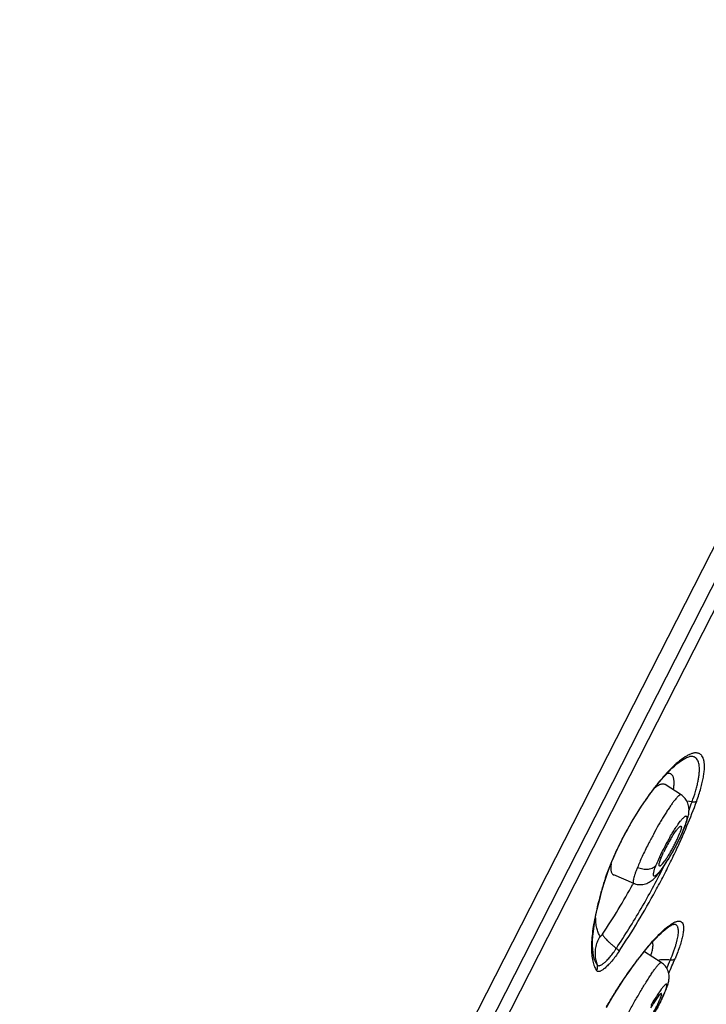
# Model space of a CAD drawing. Units: millimetres. Extents: x 72 to 8980, y -1552 to 626.
# Drawn here: x 7092 to 7113, y 31 to 62 of the extents above; entities that cross this region are included whole.
import ezdxf

# ---------------------------------------------------------------- set-up
doc = ezdxf.new("R2010")
doc.units = ezdxf.units.MM
doc.header["$MEASUREMENT"] = 0

msp = doc.modelspace()

# ---------------------------------------------------------------- linework, layer by layer
for p, q in [((7092.646, 4.639), (7132.73, 83.308)), ((7092.818, 3.864), (7132.953, 82.633)), ((7113.094, 42.806), (7121.235, 58.783)), ((7104.953, 26.828), (7113.094, 42.806)), ((7112.682, 38.964), (7112.675, 38.963)), ((7112.414, 37.78), (7111.921, 38.097)), ((7112.415, 37.78), (7112.414, 37.78)), ((7112.753, 37.565), (7112.595, 37.582)), ((7112.325, 36.878), (7112.39, 36.966)), ((7112.391, 36.813), (7112.412, 36.815)), ((7112.519, 36.771), (7112.546, 36.84)), ((7112.574, 36.96), (7112.537, 36.844)), ((7112.546, 36.84), (7112.546, 36.84)), ((7110.679, 36.563), (7110.756, 36.706)), ((7112.4, 36.675), (7112.377, 36.607)), ((7112.457, 36.624), (7112.488, 36.698)), ((7112.488, 36.698), (7112.519, 36.771)), ((7111.781, 35.79), (7111.876, 36.013)), ((7111.765, 35.585), (7111.745, 35.583)), ((7111.757, 35.722), (7111.781, 35.79)), ((7111.839, 35.65), (7111.915, 35.747)), ((7110.951, 35.049), (7110.334, 35.307)), ((7110.039, 35.053), (7110.077, 35.175)), ((7110.077, 35.175), (7110.088, 35.209)), ((7110.941, 35.054), (7110.927, 35.028)), ((7110.951, 35.049), (7110.951, 35.049)), ((7112.177, 33.783), (7112.177, 33.783)), ((7111.158, 32.796), (7111.244, 32.904)), ((7111.244, 32.904), (7111.328, 33.008)), ((7111.804, 32.605), (7111.281, 32.934)), ((7109.661, 32.802), (7109.686, 32.651)), ((7109.686, 32.651), (7109.687, 32.645)), ((7109.687, 32.652), (7109.688, 32.646)), ((7109.753, 32.669), (7109.733, 32.73)), ((7109.753, 32.669), (7109.755, 32.663)), ((7109.775, 32.618), (7109.824, 32.533)), ((7110.985, 32.567), (7111.072, 32.684)), ((7111.072, 32.684), (7111.158, 32.796)), ((7111.804, 32.605), (7111.808, 32.603)), ((7111.769, 31.736), (7111.692, 31.625)), ((7111.753, 31.612), (7111.731, 31.587)), ((7111.771, 31.629), (7111.753, 31.612)), ((7111.879, 31.605), (7111.909, 31.67)), ((7111.884, 31.626), (7111.928, 31.734)), ((7111.909, 31.67), (7111.916, 31.688)), ((7111.928, 31.734), (7111.959, 31.821)), ((7111.678, 31.519), (7111.547, 31.325)), ((7111.731, 31.587), (7111.678, 31.519)), ((7111.813, 31.465), (7111.847, 31.535)), ((7111.847, 31.535), (7111.879, 31.605))]:
    msp.add_line(p, q)
for points in [[(7111.711, 38.136), (7111.799, 38.242), (7111.886, 38.341), (7111.971, 38.435), (7112.054, 38.521), (7112.133, 38.6), (7112.21, 38.671), (7112.282, 38.734), (7112.351, 38.788), (7112.414, 38.835), (7112.474, 38.874), (7112.528, 38.906), (7112.577, 38.93), (7112.62, 38.948), (7112.656, 38.959), (7112.675, 38.963)], [(7111.532, 37.908), (7111.622, 38.025), (7111.711, 38.136)], [(7110.756, 36.706), (7110.836, 36.848), (7110.918, 36.989), (7111.002, 37.129), (7111.088, 37.267), (7111.176, 37.402), (7111.264, 37.534), (7111.353, 37.663), (7111.443, 37.788), (7111.532, 37.908)], [(7112.575, 36.919), (7112.59, 36.963), (7112.603, 37.004), (7112.615, 37.043), (7112.625, 37.081), (7112.634, 37.117), (7112.641, 37.152), (7112.648, 37.186), (7112.653, 37.22), (7112.656, 37.255), (7112.658, 37.291), (7112.659, 37.328), (7112.657, 37.367), (7112.652, 37.406), (7112.645, 37.447), (7112.634, 37.487), (7112.62, 37.527), (7112.603, 37.566), (7112.583, 37.604), (7112.561, 37.64), (7112.535, 37.673), (7112.508, 37.704), (7112.479, 37.732), (7112.448, 37.757), (7112.415, 37.78)], [(7112.546, 36.84), (7112.558, 36.872), (7112.575, 36.919)], [(7110.225, 35.589), (7110.279, 35.722), (7110.337, 35.858), (7110.399, 35.997), (7110.464, 36.137), (7110.533, 36.278), (7110.604, 36.42), (7110.679, 36.563)], [(7111.907, 35.616), (7111.947, 35.678), (7111.989, 35.745), (7112.032, 35.815), (7112.074, 35.885), (7112.116, 35.957), (7112.158, 36.031), (7112.198, 36.104), (7112.238, 36.177), (7112.277, 36.252), (7112.315, 36.327), (7112.352, 36.402), (7112.389, 36.477)], [(7112.389, 36.477), (7112.423, 36.551), (7112.457, 36.624)], [(7110.088, 35.209), (7110.129, 35.332), (7110.175, 35.458), (7110.225, 35.589)], [(7111.833, 35.507), (7111.869, 35.559), (7111.907, 35.616)], [(7110.951, 35.049), (7110.974, 35.04), (7111.014, 35.027), (7111.056, 35.017), (7111.1, 35.011), (7111.144, 35.009), (7111.189, 35.01), (7111.233, 35.015), (7111.276, 35.023), (7111.317, 35.034), (7111.356, 35.048), (7111.392, 35.064), (7111.427, 35.083), (7111.46, 35.102), (7111.49, 35.123), (7111.519, 35.145), (7111.547, 35.168), (7111.573, 35.193), (7111.6, 35.218), (7111.626, 35.245), (7111.653, 35.274), (7111.68, 35.306), (7111.708, 35.34), (7111.737, 35.376), (7111.767, 35.416), (7111.799, 35.459), (7111.833, 35.507)], [(7109.733, 32.73), (7109.712, 32.814), (7109.696, 32.911), (7109.686, 33.021), (7109.682, 33.142), (7109.684, 33.273), (7109.692, 33.415), (7109.706, 33.566), (7109.727, 33.725), (7109.753, 33.894), (7109.786, 34.07), (7109.825, 34.253), (7109.87, 34.444), (7109.921, 34.641), (7109.977, 34.844), (7110.039, 35.053)], [(7111.328, 33.008), (7111.411, 33.107), (7111.493, 33.201), (7111.573, 33.289), (7111.651, 33.371), (7111.725, 33.446), (7111.796, 33.515), (7111.862, 33.575), (7111.922, 33.626), (7111.977, 33.67), (7112.025, 33.705), (7112.067, 33.732), (7112.103, 33.753), (7112.131, 33.768), (7112.153, 33.776), (7112.167, 33.781), (7112.176, 33.783), (7112.177, 33.783)], [(7110.107, 31.217), (7110.19, 31.358), (7110.275, 31.501), (7110.362, 31.643), (7110.45, 31.784), (7110.54, 31.923), (7110.63, 32.059), (7110.719, 32.192), (7110.808, 32.32), (7110.897, 32.446), (7110.985, 32.567)], [(7111.947, 31.762), (7111.961, 31.797), (7111.973, 31.829), (7111.984, 31.86), (7111.994, 31.89), (7112.004, 31.918), (7112.012, 31.945), (7112.019, 31.972), (7112.025, 31.998), (7112.031, 32.025), (7112.036, 32.052), (7112.04, 32.08), (7112.043, 32.111), (7112.045, 32.144), (7112.044, 32.179), (7112.042, 32.217), (7112.036, 32.257), (7112.027, 32.298), (7112.015, 32.339), (7111.999, 32.38), (7111.979, 32.419), (7111.956, 32.457), (7111.93, 32.492), (7111.902, 32.524), (7111.872, 32.554), (7111.84, 32.58), (7111.808, 32.603)], [(7111.916, 31.688), (7111.932, 31.726), (7111.947, 31.762)], [(7111.297, 30.549), (7111.334, 30.609), (7111.374, 30.672), (7111.415, 30.74), (7111.458, 30.811), (7111.501, 30.884), (7111.543, 30.957), (7111.584, 31.029), (7111.625, 31.102), (7111.665, 31.176), (7111.704, 31.249), (7111.741, 31.322)], [(7111.741, 31.322), (7111.778, 31.394), (7111.813, 31.465)]]:
    msp.add_lwpolyline(points)
for centre, radius, start, end in [((7679.322, -245.702), 667.884, 149.31852, 156.68148), ((7117.459, 33.481), 7.408, 140.1882, 142.77), ((7096.863, 43.422), 17.061, 337.2343, 340.0082), ((7098.825, 42.602), 14.81, 339.0761, 340.116), ((7115.52, 34.615), 3.916, 144.8814, 146.374), ((7114.905, 35.043), 3.166, 144.5803, 144.8198), ((7109.712, 37.855), 3.001, 338.5974, 339.0724), ((7110.156, 37.687), 2.526, 339.0334, 340.4951), ((7112.327, 36.924), 0.235, 323.3559, 339.0551), ((7095.669, 43.918), 18.354, 336.849, 337.2511), ((7120.329, 31.409), 10.948, 151.6259, 152.291), ((7120.355, 31.395), 10.978, 151.247, 151.626), ((7115.83, 34.197), 4.348, 147.8602, 149.6679), ((7109.214, 38.051), 3.536, 337.3158, 338.5892), ((7116.094, 34.017), 4.665, 152.0678, 154.6813), ((7118.749, 32.6), 7.723, 152.1127, 152.8484), ((7118.669, 32.643), 7.632, 149.878, 152.1185), ((7116.47, 33.824), 5.088, 149.6882, 152.1334), ((7116.869, 33.504), 5.636, 155.2027, 155.8101), ((7117.934, 33.009), 6.811, 152.7837, 155.1794), ((7117.196, 32.821), 7.51, 157.38, 160.7474), ((7114.566, 34.482), 3.134, 158.3346, 158.7931), ((7115.085, 34.275), 3.693, 157.0986, 158.3267), ((7116.03, 33.878), 4.718, 155.774, 157.1203), ((7091.702, 45.695), 22.58, 333.2303, 333.4824), ((7116.295, 33.145), 6.553, 160.8186, 161.9285), ((7092.438, 45.168), 21.087, 326.3386, 331.2573), ((7115.961, 33.255), 6.201, 161.9383, 162.3308), ((7119.109, 26.636), 10.063, 141.2068, 142.0495), ((7118.614, 27.032), 9.429, 141.0553, 141.1967), ((7111.249, 32.883), 0.0601, 57.8841, 67.1998), ((7110.47, 32.949), 0.769, 201.7757, 205.446), ((7110.726, 32.888), 0.969, 187.7988, 196.9381), ((7110.671, 32.872), 0.912, 196.9927, 201.8173), ((7120.899, 25.274), 12.313, 143.5054, 143.8353), ((7120.508, 25.563), 11.826, 142.9717, 143.5052), ((7119.882, 26.035), 11.043, 142.057, 142.9713), ((7097.373, 38.823), 15.939, 336.3476, 337.3648), ((7096.225, 39.407), 17.342, 335.7165, 337.3321), ((7109.635, 32.465), 0.203, 327.0573, 331.3687), ((7116.558, 28.357), 5.861, 146.1131, 147.612), ((7113.905, 30.196), 2.632, 142.9321, 144.2079), ((7108.134, 33.267), 4.093, 335.2103, 336.1747), ((7108.62, 33.051), 3.561, 336.1831, 336.4033), ((7111.686, 31.767), 0.243, 324.4161, 336.4039), ((7118.511, 27.112), 8.177, 147.5777, 149.3694), ((7116.262, 28.353), 5.574, 147.779, 149.1935), ((7109.913, 32.239), 2.002, 336.6505, 337.9622), ((7107.176, 33.707), 5.147, 334.4257, 335.2326)]:
    msp.add_arc(centre, radius, start, end)
for points, knots in [([(7112.6, 38.989), (7112.57, 38.973), (7112.508, 38.935), (7112.414, 38.868), (7112.315, 38.789), (7112.212, 38.698), (7112.105, 38.595), (7111.954, 38.439), (7111.843, 38.313), (7111.769, 38.224)], [0, 0, 0, 0, 0.091513, 0.192977, 0.304355, 0.425484, 0.556045, 0.695653, 1, 1, 1, 1]), ([(7112.896, 37.589), (7112.92, 37.656), (7112.965, 37.787), (7113.023, 37.978), (7113.07, 38.158), (7113.104, 38.324), (7113.127, 38.475), (7113.137, 38.612), (7113.136, 38.732), (7113.124, 38.821), (7113.107, 38.883), (7113.088, 38.935), (7113.063, 38.98), (7113.031, 39.017), (7113.004, 39.038), (7112.975, 39.055), (7112.943, 39.067), (7112.908, 39.074), (7112.871, 39.076), (7112.831, 39.074), (7112.773, 39.063), (7112.694, 39.037), (7112.633, 39.007), (7112.6, 38.989)], [0, 0, 0, 0, 0.110121, 0.213316, 0.308774, 0.396053, 0.474911, 0.545173, 0.606786, 0.660011, 0.683721, 0.705666, 0.745025, 0.763081, 0.780504, 0.797706, 0.815119, 0.833152, 0.85217, 0.872476, 0.894316, 0.943251, 1, 1, 1, 1]), ([(7112.753, 37.565), (7112.791, 37.67), (7112.843, 37.825), (7112.899, 38.028), (7112.932, 38.167), (7112.956, 38.297), (7112.972, 38.417), (7112.98, 38.526), (7112.979, 38.624), (7112.971, 38.712), (7112.953, 38.787), (7112.928, 38.85), (7112.899, 38.893), (7112.872, 38.919), (7112.85, 38.936), (7112.827, 38.949), (7112.792, 38.962), (7112.743, 38.97), (7112.703, 38.967), (7112.682, 38.964)], [0, 0, 0, 0, 0.208786, 0.304035, 0.392684, 0.474561, 0.549542, 0.617537, 0.678533, 0.73265, 0.780187, 0.821727, 0.858423, 0.875575, 0.89229, 0.908883, 0.925667, 0.960894, 1, 1, 1, 1]), ([(7112.176, 37.934), (7112.183, 37.975), (7112.195, 38.053), (7112.2, 38.148), (7112.197, 38.215), (7112.192, 38.259), (7112.184, 38.299), (7112.172, 38.334), (7112.158, 38.364), (7112.14, 38.39), (7112.12, 38.411), (7112.097, 38.427), (7112.07, 38.439), (7112.042, 38.445), (7112.01, 38.446), (7111.989, 38.444), (7111.978, 38.442)], [0, 0, 0, 0, 0.195164, 0.364242, 0.43895, 0.507181, 0.569245, 0.62566, 0.67712, 0.724543, 0.769114, 0.812252, 0.855495, 0.900353, 0.94816, 1, 1, 1, 1]), ([(7111.921, 38.097), (7111.913, 38.103), (7111.893, 38.111), (7111.861, 38.117), (7111.825, 38.114), (7111.785, 38.104), (7111.742, 38.086), (7111.696, 38.062), (7111.647, 38.03), (7111.614, 38.006), (7111.597, 37.993)], [0, 0, 0, 0, 0.084322, 0.173477, 0.272497, 0.384887, 0.51288, 0.657769, 0.820097, 1, 1, 1, 1]), ([(7111.561, 37.963), (7111.487, 37.867), (7111.341, 37.666), (7111.13, 37.351), (7110.925, 37.019), (7110.794, 36.791), (7110.731, 36.676)], [0, 0, 0, 0, 0.237673, 0.486367, 0.741948, 1, 1, 1, 1]), ([(7112.414, 37.78), (7112.413, 37.781), (7112.41, 37.783), (7112.403, 37.784), (7112.392, 37.783), (7112.378, 37.778), (7112.363, 37.768), (7112.345, 37.755), (7112.325, 37.738), (7112.304, 37.716), (7112.27, 37.681), (7112.225, 37.627), (7112.166, 37.551), (7112.101, 37.461), (7112.032, 37.359), (7111.958, 37.245), (7111.881, 37.121), (7111.801, 36.989), (7111.692, 36.802), (7111.556, 36.558), (7111.451, 36.359), (7111.4, 36.258)], [0, 0, 0, 0, 0.002649, 0.005392, 0.011633, 0.019475, 0.029284, 0.041232, 0.055382, 0.071752, 0.090335, 0.134032, 0.186085, 0.245949, 0.312974, 0.386382, 0.465342, 0.5489, 0.636069, 0.817193, 1, 1, 1, 1]), ([(7112.753, 37.565), (7112.767, 37.562), (7112.795, 37.56), (7112.835, 37.562), (7112.87, 37.571), (7112.889, 37.583), (7112.896, 37.589)], [0, 0, 0, 0, 0.291205, 0.563206, 0.800727, 1, 1, 1, 1]), ([(7112.39, 36.966), (7112.409, 36.99), (7112.436, 37.023), (7112.473, 37.063), (7112.497, 37.086), (7112.518, 37.105), (7112.537, 37.118), (7112.552, 37.125), (7112.563, 37.128), (7112.569, 37.129), (7112.575, 37.128), (7112.58, 37.126), (7112.585, 37.123), (7112.589, 37.118), (7112.591, 37.111), (7112.594, 37.1), (7112.596, 37.083), (7112.595, 37.059), (7112.591, 37.03), (7112.584, 36.996), (7112.578, 36.973), (7112.574, 36.96)], [0, 0, 0, 0, 0.211979, 0.301026, 0.378403, 0.443948, 0.497721, 0.540184, 0.55759, 0.572841, 0.586478, 0.599286, 0.612236, 0.626288, 0.642178, 0.660391, 0.704807, 0.760793, 0.828677, 0.908448, 1, 1, 1, 1]), ([(7112.068, 36.473), (7112.1, 36.528), (7112.162, 36.632), (7112.228, 36.734), (7112.26, 36.783)], [0, 0, 0, 0, 0.520858, 1, 1, 1, 1]), ([(7112.306, 36.734), (7112.315, 36.744), (7112.33, 36.762), (7112.353, 36.785), (7112.371, 36.801), (7112.383, 36.809), (7112.389, 36.812), (7112.391, 36.813)], [0, 0, 0, 0, 0.333639, 0.612005, 0.833864, 0.923747, 1, 1, 1, 1]), ([(7112.412, 36.815), (7112.413, 36.815), (7112.415, 36.813), (7112.417, 36.81), (7112.42, 36.806), (7112.422, 36.799), (7112.423, 36.787), (7112.422, 36.771), (7112.42, 36.752), (7112.415, 36.729), (7112.409, 36.703), (7112.403, 36.685), (7112.4, 36.675)], [0, 0, 0, 0, 0.025865, 0.053451, 0.084329, 0.119606, 0.205873, 0.315571, 0.449871, 0.608933, 0.792505, 1, 1, 1, 1]), ([(7110.636, 36.5), (7110.567, 36.368), (7110.437, 36.107), (7110.318, 35.841), (7110.263, 35.71)], [0, 0, 0, 0, 0.511121, 1, 1, 1, 1]), ([(7110.5, 32.955), (7110.701, 33.256), (7111.09, 33.869), (7111.541, 34.654), (7111.879, 35.29), (7112.117, 35.764), (7112.34, 36.234), (7112.478, 36.546), (7112.545, 36.702)], [0, 0, 0, 0, 0.253938, 0.509149, 0.635384, 0.75975, 0.88153, 1, 1, 1, 1]), ([(7112.477, 36.687), (7112.457, 36.639), (7112.413, 36.54), (7112.341, 36.389), (7112.262, 36.233), (7112.178, 36.075), (7112.091, 35.922), (7112.003, 35.776), (7111.917, 35.643), (7111.86, 35.559), (7111.832, 35.52)], [0, 0, 0, 0, 0.1169, 0.243226, 0.375596, 0.510397, 0.643972, 0.772572, 0.892453, 1, 1, 1, 1]), ([(7111.915, 35.747), (7111.936, 35.776), (7111.979, 35.839), (7112.043, 35.94), (7112.108, 36.051), (7112.173, 36.167), (7112.234, 36.285), (7112.29, 36.399), (7112.337, 36.506), (7112.365, 36.575), (7112.377, 36.607)], [0, 0, 0, 0, 0.109914, 0.233645, 0.366774, 0.504449, 0.64157, 0.772998, 0.893993, 1, 1, 1, 1]), ([(7112.148, 36.51), (7112.162, 36.532), (7112.19, 36.575), (7112.231, 36.635), (7112.269, 36.688), (7112.294, 36.72), (7112.306, 36.734)], [0, 0, 0, 0, 0.289455, 0.555353, 0.793371, 1, 1, 1, 1]), ([(7111.4, 36.258), (7111.367, 36.194), (7111.304, 36.068), (7111.216, 35.883), (7111.137, 35.709), (7111.089, 35.597), (7111.068, 35.543)], [0, 0, 0, 0, 0.274146, 0.535745, 0.77935, 1, 1, 1, 1]), ([(7110.256, 35.667), (7110.253, 35.643), (7110.247, 35.598), (7110.243, 35.533), (7110.245, 35.476), (7110.252, 35.426), (7110.264, 35.384), (7110.282, 35.349), (7110.305, 35.323), (7110.324, 35.311), (7110.334, 35.307)], [0, 0, 0, 0, 0.183683, 0.348521, 0.494527, 0.622362, 0.733454, 0.830324, 0.91719, 1, 1, 1, 1]), ([(7111.068, 35.543), (7111.093, 35.532), (7111.147, 35.513), (7111.231, 35.494), (7111.318, 35.486), (7111.402, 35.489), (7111.48, 35.505), (7111.548, 35.532), (7111.603, 35.569), (7111.632, 35.6), (7111.644, 35.615)], [0, 0, 0, 0, 0.135222, 0.275175, 0.415794, 0.552307, 0.680614, 0.798345, 0.90438, 1, 1, 1, 1]), ([(7111.832, 35.52), (7111.817, 35.5), (7111.789, 35.461), (7111.747, 35.408), (7111.709, 35.363), (7111.679, 35.332), (7111.657, 35.311), (7111.642, 35.298), (7111.628, 35.288), (7111.616, 35.28), (7111.605, 35.275), (7111.595, 35.271), (7111.586, 35.271), (7111.578, 35.273), (7111.572, 35.278), (7111.567, 35.285), (7111.564, 35.295), (7111.562, 35.307), (7111.562, 35.321), (7111.563, 35.338), (7111.565, 35.356), (7111.57, 35.386), (7111.58, 35.428), (7111.597, 35.484), (7111.618, 35.547), (7111.635, 35.592), (7111.644, 35.615)], [0, 0, 0, 0, 0.105057, 0.19861, 0.280149, 0.34926, 0.37906, 0.405656, 0.429046, 0.449271, 0.466439, 0.480786, 0.492782, 0.503292, 0.513633, 0.525222, 0.539052, 0.555662, 0.57532, 0.59815, 0.624205, 0.653493, 0.721682, 0.802484, 0.895502, 1, 1, 1, 1]), ([(7111.745, 35.583), (7111.744, 35.584), (7111.742, 35.585), (7111.74, 35.588), (7111.738, 35.592), (7111.735, 35.599), (7111.734, 35.611), (7111.735, 35.627), (7111.738, 35.646), (7111.742, 35.669), (7111.749, 35.695), (7111.754, 35.713), (7111.757, 35.722)], [0, 0, 0, 0, 0.025761, 0.053227, 0.083985, 0.119155, 0.205264, 0.314896, 0.449223, 0.608408, 0.792196, 1, 1, 1, 1]), ([(7111.765, 35.585), (7111.771, 35.587), (7111.782, 35.594), (7111.799, 35.608), (7111.818, 35.627), (7111.832, 35.642), (7111.839, 35.65)], [0, 0, 0, 0, 0.171529, 0.395077, 0.67147, 1, 1, 1, 1]), ([(7110.415, 33.043), (7110.548, 33.243), (7110.809, 33.647), (7111.182, 34.266), (7111.534, 34.891), (7111.755, 35.314), (7111.862, 35.525)], [0, 0, 0, 0, 0.250701, 0.502426, 0.75294, 1, 1, 1, 1]), ([(7111.068, 35.543), (7111.054, 35.508), (7111.028, 35.443), (7110.994, 35.349), (7110.967, 35.267), (7110.95, 35.206), (7110.941, 35.164), (7110.936, 35.137), (7110.934, 35.114), (7110.933, 35.094), (7110.934, 35.077), (7110.937, 35.064), (7110.943, 35.054), (7110.948, 35.05), (7110.951, 35.049)], [0, 0, 0, 0, 0.214388, 0.405726, 0.571677, 0.710628, 0.769711, 0.821762, 0.866774, 0.90487, 0.936326, 0.961708, 0.982178, 1, 1, 1, 1]), ([(7110.052, 35.137), (7110.013, 35.014), (7109.941, 34.775), (7109.848, 34.426), (7109.772, 34.098), (7109.713, 33.792), (7109.673, 33.509), (7109.65, 33.251), (7109.644, 33.018), (7109.653, 32.871), (7109.661, 32.802)], [0, 0, 0, 0, 0.162265, 0.314243, 0.4557, 0.586431, 0.706273, 0.815127, 0.912988, 1, 1, 1, 1]), ([(7110.052, 35.137), (7110.058, 35.142), (7110.068, 35.154), (7110.075, 35.167), (7110.077, 35.174)], [0, 0, 0, 0, 0.504815, 1, 1, 1, 1]), ([(7109.914, 33.42), (7109.891, 33.455), (7109.85, 33.536), (7109.807, 33.675), (7109.782, 33.839), (7109.777, 33.957), (7109.776, 34.02)], [0, 0, 0, 0, 0.201824, 0.431576, 0.696438, 1, 1, 1, 1]), ([(7112.026, 33.732), (7112.045, 33.746), (7112.081, 33.772), (7112.134, 33.807), (7112.184, 33.835), (7112.217, 33.851), (7112.232, 33.857)], [0, 0, 0, 0, 0.287787, 0.550212, 0.787451, 1, 1, 1, 1]), ([(7112.084, 32.689), (7112.119, 32.77), (7112.166, 32.891), (7112.221, 33.048), (7112.255, 33.155), (7112.283, 33.254), (7112.305, 33.346), (7112.321, 33.43), (7112.33, 33.505), (7112.333, 33.572), (7112.33, 33.63), (7112.32, 33.68), (7112.304, 33.72), (7112.285, 33.747), (7112.267, 33.763), (7112.251, 33.772), (7112.235, 33.779), (7112.21, 33.784), (7112.19, 33.784), (7112.177, 33.783)], [0, 0, 0, 0, 0.217521, 0.316391, 0.408152, 0.492607, 0.569639, 0.639173, 0.701196, 0.755793, 0.803192, 0.843887, 0.878783, 0.909372, 0.923772, 0.937999, 0.952413, 0.967361, 1, 1, 1, 1]), ([(7112.447, 33.836), (7112.461, 33.818), (7112.475, 33.784), (7112.486, 33.733), (7112.49, 33.687), (7112.49, 33.636), (7112.486, 33.578), (7112.478, 33.515), (7112.461, 33.42), (7112.429, 33.288), (7112.377, 33.115), (7112.309, 32.925), (7112.256, 32.793), (7112.227, 32.724)], [0, 0, 0, 0, 0.058277, 0.093227, 0.132769, 0.177259, 0.226866, 0.281659, 0.341649, 0.477071, 0.632636, 0.807461, 1, 1, 1, 1]), ([(7112.232, 33.857), (7112.244, 33.862), (7112.267, 33.871), (7112.301, 33.88), (7112.332, 33.884), (7112.361, 33.884), (7112.387, 33.879), (7112.41, 33.869), (7112.431, 33.855), (7112.442, 33.842), (7112.447, 33.836)], [0, 0, 0, 0, 0.164763, 0.313374, 0.44726, 0.568536, 0.680245, 0.78632, 0.891335, 1, 1, 1, 1]), ([(7109.914, 33.42), (7109.914, 33.419), (7109.915, 33.418), (7109.919, 33.416), (7109.924, 33.416), (7109.928, 33.418), (7109.934, 33.421), (7109.943, 33.426), (7109.953, 33.436), (7109.965, 33.448), (7109.977, 33.463), (7109.985, 33.474), (7109.989, 33.48)], [0, 0, 0, 0, 0.027117, 0.053445, 0.113708, 0.152, 0.196854, 0.306426, 0.441211, 0.601807, 0.790323, 1, 1, 1, 1]), ([(7109.989, 33.48), (7109.991, 33.474), (7109.996, 33.462), (7110.011, 33.435), (7110.036, 33.398), (7110.076, 33.349), (7110.117, 33.305), (7110.155, 33.267), (7110.198, 33.226), (7110.257, 33.172), (7110.334, 33.108), (7110.387, 33.064), (7110.415, 33.043)], [0, 0, 0, 0, 0.029658, 0.063915, 0.146911, 0.249752, 0.371519, 0.439029, 0.510525, 0.663884, 0.828292, 1, 1, 1, 1]), ([(7111.28, 32.959), (7111.348, 33.043), (7111.479, 33.2), (7111.646, 33.383), (7111.773, 33.511), (7111.861, 33.594), (7111.944, 33.668), (7112, 33.712), (7112.026, 33.732)], [0, 0, 0, 0, 0.299868, 0.568904, 0.690633, 0.80328, 0.906496, 1, 1, 1, 1]), ([(7109.914, 33.42), (7109.883, 33.372), (7109.843, 33.296), (7109.803, 33.188), (7109.78, 33.104), (7109.764, 33.018), (7109.756, 32.93), (7109.756, 32.843), (7109.762, 32.785), (7109.766, 32.756)], [0, 0, 0, 0, 0.244817, 0.369871, 0.495813, 0.622146, 0.748506, 0.874594, 1, 1, 1, 1]), ([(7111.482, 32.809), (7111.489, 32.834), (7111.504, 32.882), (7111.522, 32.952), (7111.535, 33.016), (7111.544, 33.074), (7111.548, 33.126), (7111.547, 33.171), (7111.542, 33.209), (7111.534, 33.231), (7111.529, 33.241)], [0, 0, 0, 0, 0.179397, 0.343072, 0.490999, 0.623205, 0.739703, 0.840704, 0.926897, 1, 1, 1, 1]), ([(7110.5, 32.955), (7110.464, 32.901), (7110.392, 32.798), (7110.297, 32.676), (7110.223, 32.589), (7110.169, 32.532), (7110.118, 32.48), (7110.07, 32.436), (7110.024, 32.398), (7109.981, 32.368), (7109.942, 32.346), (7109.911, 32.333), (7109.888, 32.327), (7109.869, 32.324), (7109.85, 32.325), (7109.834, 32.33), (7109.819, 32.338), (7109.81, 32.348), (7109.806, 32.354)], [0, 0, 0, 0, 0.199186, 0.384425, 0.469937, 0.549957, 0.623906, 0.691215, 0.751451, 0.804519, 0.850473, 0.889516, 0.906607, 0.922217, 0.949734, 0.962347, 0.974679, 1, 1, 1, 1]), ([(7109.824, 32.533), (7109.828, 32.527), (7109.836, 32.519), (7109.848, 32.513), (7109.862, 32.508), (7109.883, 32.507), (7109.911, 32.513), (7109.941, 32.526), (7109.975, 32.545), (7110.011, 32.571), (7110.05, 32.602), (7110.092, 32.64), (7110.135, 32.683), (7110.18, 32.732), (7110.226, 32.786), (7110.273, 32.845), (7110.321, 32.907), (7110.368, 32.974), (7110.4, 33.019), (7110.415, 33.043)], [0, 0, 0, 0, 0.025415, 0.037834, 0.050599, 0.078537, 0.111581, 0.150966, 0.197231, 0.250521, 0.310738, 0.377694, 0.4512, 0.530794, 0.615957, 0.706171, 0.800776, 0.899025, 1, 1, 1, 1]), ([(7110.415, 33.043), (7110.426, 33.034), (7110.442, 33.022), (7110.461, 33.004), (7110.473, 32.992), (7110.483, 32.981), (7110.491, 32.972), (7110.497, 32.963), (7110.5, 32.957), (7110.5, 32.955)], [0, 0, 0, 0, 0.334416, 0.487847, 0.627061, 0.748861, 0.851972, 0.935748, 1, 1, 1, 1]), ([(7109.687, 32.645), (7109.694, 32.616), (7109.708, 32.562), (7109.743, 32.463), (7109.778, 32.394), (7109.806, 32.354)], [0, 0, 0, 0, 0.27687, 0.534779, 1, 1, 1, 1]), ([(7109.813, 32.367), (7109.82, 32.38), (7109.831, 32.407), (7109.839, 32.45), (7109.837, 32.493), (7109.829, 32.52), (7109.824, 32.533)], [0, 0, 0, 0, 0.251468, 0.505649, 0.756782, 1, 1, 1, 1]), ([(7110.115, 31.242), (7110.18, 31.355), (7110.315, 31.581), (7110.524, 31.912), (7110.738, 32.232), (7110.885, 32.439), (7110.958, 32.54)], [0, 0, 0, 0, 0.253818, 0.508001, 0.758132, 1, 1, 1, 1]), ([(7110.662, 30.807), (7110.717, 30.915), (7110.832, 31.134), (7110.982, 31.404), (7111.106, 31.62), (7111.198, 31.776), (7111.287, 31.924), (7111.373, 32.061), (7111.454, 32.187), (7111.529, 32.299), (7111.588, 32.383), (7111.631, 32.441), (7111.66, 32.478), (7111.687, 32.511), (7111.711, 32.539), (7111.733, 32.563), (7111.752, 32.581), (7111.769, 32.595), (7111.781, 32.603), (7111.79, 32.606), (7111.795, 32.607), (7111.8, 32.607), (7111.803, 32.606), (7111.804, 32.605)], [0, 0, 0, 0, 0.169482, 0.345289, 0.43225, 0.516857, 0.597816, 0.673927, 0.744044, 0.807145, 0.86229, 0.886631, 0.908705, 0.928432, 0.945749, 0.960619, 0.973022, 0.982965, 0.990519, 0.993475, 0.995957, 0.998074, 1, 1, 1, 1]), ([(7111.687, 32.679), (7111.718, 32.686), (7111.782, 32.696), (7111.88, 32.703), (7111.982, 32.7), (7112.05, 32.693), (7112.084, 32.689)], [0, 0, 0, 0, 0.237434, 0.485361, 0.740688, 1, 1, 1, 1]), ([(7112.084, 32.689), (7112.099, 32.687), (7112.12, 32.685), (7112.148, 32.687), (7112.174, 32.692), (7112.202, 32.702), (7112.22, 32.716), (7112.227, 32.724)], [0, 0, 0, 0, 0.284016, 0.421022, 0.551966, 0.791085, 1, 1, 1, 1]), ([(7111.959, 31.821), (7111.962, 31.83), (7111.967, 31.849), (7111.974, 31.874), (7111.978, 31.896), (7111.979, 31.913), (7111.978, 31.925), (7111.976, 31.933), (7111.973, 31.937), (7111.97, 31.94), (7111.967, 31.941), (7111.962, 31.941), (7111.955, 31.94), (7111.945, 31.935), (7111.931, 31.926), (7111.915, 31.912), (7111.897, 31.894), (7111.876, 31.872), (7111.854, 31.846), (7111.83, 31.816), (7111.813, 31.794), (7111.804, 31.783)], [0, 0, 0, 0, 0.086117, 0.159712, 0.220765, 0.269403, 0.306164, 0.320604, 0.332957, 0.343999, 0.354825, 0.366577, 0.380149, 0.414743, 0.461045, 0.519817, 0.591225, 0.675201, 0.771574, 0.880005, 1, 1, 1, 1]), ([(7111.769, 31.487), (7111.774, 31.498), (7111.782, 31.519), (7111.793, 31.549), (7111.801, 31.575), (7111.806, 31.595), (7111.809, 31.608), (7111.81, 31.617), (7111.811, 31.624), (7111.811, 31.634), (7111.809, 31.643), (7111.805, 31.645)], [0, 0, 0, 0, 0.216365, 0.407904, 0.573002, 0.710845, 0.769479, 0.821255, 0.866235, 0.904569, 1, 1, 1, 1]), ([(7111.805, 31.645), (7111.801, 31.647), (7111.793, 31.645), (7111.787, 31.641), (7111.78, 31.637), (7111.774, 31.632), (7111.771, 31.629)], [0, 0, 0, 0, 0.348291, 0.480101, 0.632364, 1, 1, 1, 1]), ([(7111.819, 31.485), (7111.799, 31.444), (7111.757, 31.359), (7111.667, 31.184), (7111.545, 30.961), (7111.416, 30.744), (7111.312, 30.579), (7111.262, 30.502), (7111.237, 30.465)], [0, 0, 0, 0, 0.116544, 0.241, 0.503298, 0.763856, 0.88627, 1, 1, 1, 1]), ([(7111.259, 30.577), (7111.28, 30.606), (7111.323, 30.669), (7111.388, 30.77), (7111.457, 30.882), (7111.525, 30.999), (7111.591, 31.119), (7111.652, 31.235), (7111.706, 31.343), (7111.737, 31.412), (7111.751, 31.445)], [0, 0, 0, 0, 0.106899, 0.228972, 0.361588, 0.499662, 0.637831, 0.770646, 0.893022, 1, 1, 1, 1])]:
    msp.add_open_spline(points, degree=3, knots=knots)

doc.saveas('drawing.dxf')
